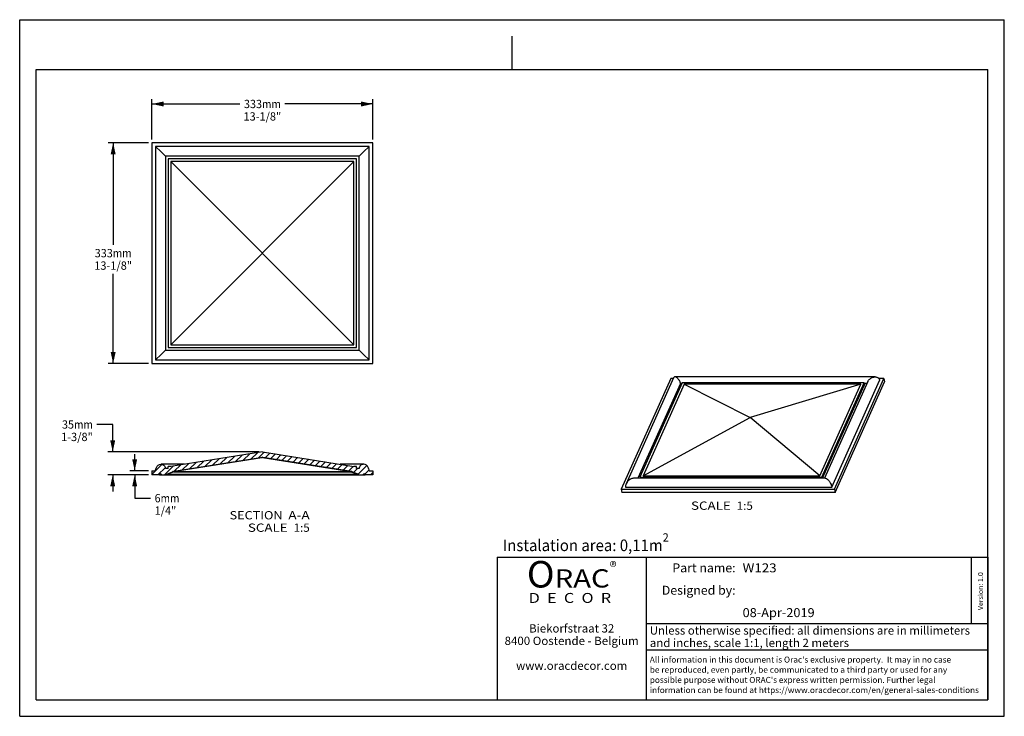
# Model space of a CAD drawing. Units: millimetres. Extents: x 0 to 297, y 0 to 210.
import ezdxf
from ezdxf.enums import TextEntityAlignment as Align

# ---------------------------------------------------------------- set-up
doc = ezdxf.new("R2010")
doc.units = ezdxf.units.MM
doc.header["$LTSCALE"] = 16.335
doc.layers.get('0').update_dxf_attribs({"linetype": 'CONTINUOUS'})
doc.layers.add('DTM_AXIS', color=7, linetype='CONTINUOUS')
doc.styles.get("Standard").update_dxf_attribs({"font": 'cgtime.ttf'})
doc.styles.add('TEXTSTYLE_2', font='trium.ttf')
doc.styles.add('TEXTSTYLE_3', font='calibri.ttf')
doc.dimstyles.new('DIMSTYLE_1', dxfattribs={"dimtxt": 2.5, "dimasz": 3.5, "dimexe": 1.5, "dimexo": 1, "dimgap": 1.25, "dimtad": 0, "dimtih": 1, "dimtoh": 1, "dimdec": 3, "dimlfac": 5, "dimtxsty": 'Standard', "dimblk": '_FILLED', "dimblk1": '_FILLED', "dimblk2": '_FILLED', "dimcen": 0.09, "dimadec": 3, "dimazin": 2, "dimtfac": 1, "dimtdec": 3, "dimtofl": 0, "dimtmove": 0, "dimatfit": 3, "dimldrblk": '_FILLED', "dimfxl": 1, "dimtolj": 1, "dimarcsym": 0})
doc.dimstyles.new('DIMSTYLE_2', dxfattribs={"dimtxt": 2.5, "dimasz": 3.5, "dimexe": 1.5, "dimexo": 1, "dimgap": 1.25, "dimtad": 0, "dimtih": 1, "dimtoh": 1, "dimdec": 0, "dimlfac": 5, "dimtxsty": 'Standard', "dimblk": '_FILLED', "dimblk1": '_FILLED', "dimblk2": '_FILLED', "dimcen": 0.09, "dimadec": 3, "dimazin": 2, "dimtfac": 1, "dimtdec": 0, "dimtofl": 0, "dimtmove": 0, "dimatfit": 3, "dimldrblk": '_FILLED', "dimfxl": 1, "dimtolj": 1, "dimarcsym": 0})

# ---------------------------------------------------------------- blocks, each defined once
blk = doc.blocks.new('_FILLED')
at = {"color": 0, "linetype": 'ByBlock'}
blk.add_solid([(0, 0), (-1, 0.214), (-1, -0.214)], dxfattribs=at)
blk = doc.blocks.new('*D1')
at = {"color": 2, "linetype": 'Continuous', "transparency": 16777216}
for p, q in [((38.89, 172.92), (26.69, 172.92)), ((28.19, 172.92), (28.19, 142.12)), ((28.19, 106.32), (28.19, 133.37)), ((38.89, 106.32), (26.69, 106.32))]:
    blk.add_line(p, q, dxfattribs=at)
at = {"color": 2, "linetype": 'Continuous', "transparency": 16777216, "xscale": 3.5, "yscale": 3.5, "zscale": 3.5}
for p, rotation in [((28.19, 172.92), 90), ((28.19, 106.32), 270)]:
    blk.add_blockref('_FILLED', p, dxfattribs=dict(at, rotation=rotation))
at = {"color": 2, "linetype": 'Continuous', "transparency": 16777216}
for s, p, p2 in [('333', (22.63, 138.37), (28.09, 138.37)), ('mm', (28.09, 138.37), (33.76, 138.37)), ('13-1/8"', (22.5, 134.62), (33.89, 134.62))]:
    blk.add_text(s, height=2.5, dxfattribs=at).set_placement(p, p2, align=Align.FIT)
blk = doc.blocks.new('*D2')
at = {"color": 2, "linetype": 'Continuous', "transparency": 16777216}
for p, q in [((39.89, 173.92), (39.89, 186.09)), ((39.89, 184.59), (66.38, 184.59)), ((106.49, 184.59), (80.01, 184.59)), ((106.49, 173.92), (106.49, 186.09))]:
    blk.add_line(p, q, dxfattribs=at)
at = {"color": 2, "linetype": 'Continuous', "transparency": 16777216, "xscale": 3.5, "yscale": 3.5, "zscale": 3.5, "rotation": 180}
blk.add_blockref('_FILLED', (39.89, 184.59), dxfattribs=at)
at = {"color": 2, "linetype": 'Continuous', "transparency": 16777216, "xscale": 3.5, "yscale": 3.5, "zscale": 3.5}
blk.add_blockref('_FILLED', (106.49, 184.59), dxfattribs=at)
at = {"color": 2, "linetype": 'Continuous', "transparency": 16777216}
for s, p, p2 in [('333', (67.63, 183.34), (73.09, 183.34)), ('mm', (73.09, 183.34), (78.76, 183.34)), ('13-1/8"', (67.5, 179.59), (78.89, 179.59))]:
    blk.add_text(s, height=2.5, dxfattribs=at).set_placement(p, p2, align=Align.FIT)
blk = doc.blocks.new('*D3')
at = {"color": 2, "linetype": 'Continuous', "transparency": 16777216}
for p, q in [((28.06, 87.97), (23.31, 87.97)), ((28.06, 79.71), (28.06, 87.97)), ((72.19, 79.71), (26.56, 79.71)), ((38.89, 72.81), (26.56, 72.81)), ((28.06, 72.81), (28.06, 67.81))]:
    blk.add_line(p, q, dxfattribs=at)
at = {"color": 2, "linetype": 'Continuous', "transparency": 16777216, "xscale": 3.5, "yscale": 3.5, "zscale": 3.5}
for p, rotation in [((28.06, 79.71), 270), ((28.06, 72.81), 90)]:
    blk.add_blockref('_FILLED', p, dxfattribs=dict(at, rotation=rotation))
at = {"color": 2, "linetype": 'Continuous', "transparency": 16777216}
for s, p, p2 in [('35', (12.75, 86.72), (16.39, 86.72)), ('mm', (16.39, 86.72), (22.06, 86.72)), ('1-3/8"', (12.49, 82.97), (22.06, 82.97))]:
    blk.add_text(s, height=2.5, dxfattribs=at).set_placement(p, p2, align=Align.FIT)
blk = doc.blocks.new('*D4')
at = {"color": 2, "linetype": 'Continuous', "transparency": 16777216}
for p, q in [((34.69, 74.01), (34.69, 79.01)), ((38.89, 74.01), (33.19, 74.01)), ((38.89, 72.81), (33.19, 72.81)), ((34.69, 72.81), (34.69, 65.76)), ((34.69, 65.76), (39.44, 65.76))]:
    blk.add_line(p, q, dxfattribs=at)
at = {"color": 2, "linetype": 'Continuous', "transparency": 16777216, "xscale": 3.5, "yscale": 3.5, "zscale": 3.5}
for p, rotation in [((34.69, 74.01), 270), ((34.69, 72.81), 90)]:
    blk.add_blockref('_FILLED', p, dxfattribs=dict(at, rotation=rotation))
at = {"color": 2, "linetype": 'Continuous', "transparency": 16777216}
for s, p, p2 in [('6', (40.69, 64.51), (42.51, 64.51)), ('mm', (42.51, 64.51), (48.18, 64.51)), ('1/4"', (40.69, 60.76), (47.23, 60.76))]:
    blk.add_text(s, height=2.5, dxfattribs=at).set_placement(p, p2, align=Align.FIT)
blk = doc.blocks.new('*T5')
at = {"color": 7, "linetype": 'Continuous'}
for p, q in [((0, 0), (148, 0)), ((0, 0), (0, -43)), ((45, 0), (45, -43)), ((143, 0), (143, -20)), ((148, 0), (148, -43)), ((45, -20), (148, -20)), ((45, -28), (148, -28)), ((0, -43), (148, -43))]:
    blk.add_line(p, q, dxfattribs=at)
for s, height, p, p2 in [('O', 8, (8.97, -9.18), (17.37, -9.18)), ('RAC', 5.5, (17.37, -9.18), (33.96, -9.18))]:
    blk.add_text(s, height=height, dxfattribs=at).set_placement(p, p2, align=Align.FIT)
at = {"color": 7, "linetype": 'Continuous', "style": 'TEXTSTYLE_2'}
for s, p, p2 in [('®', (33.96, -4.42), (36.03, -4.42)), ('D  E  C  O  R', (9.53, -13.82), (34.39, -13.82))]:
    blk.add_text(s, height=3, dxfattribs=at).set_placement(p, p2, align=Align.FIT)
at = {"color": 7, "linetype": 'Continuous', "style": 'TEXTSTYLE_3'}
for s, height, width, p, p2 in [('Part name:', 2.7, 1.001579, (52.88, -4.6), (71.94, -4.6)), ('Designed by:', 2.7, 1.001154, (49.69, -11.35), (71.94, -11.35)), ('Biekorfstraat 32', 2.5, 1.001053, (9.66, -22.75), (35.34, -22.75)), ('Unless otherwise specified: all dimensions are in millimeters ', 2.5, 1.001345, (46.06, -23.38), (143.43, -23.38)), ('8400 Oostende - Belgium', 2.5, 1.001011, (2.26, -26.5), (42.74, -26.5)), ('and inches, scale 1:1, length 2 meters', 2.5, 1.001558, (46.06, -27.12), (106.17, -27.12)), ('www.oracdecor.com', 2.5, 1.001484, (5.74, -34), (39.26, -34)), ("All information in this document is Orac's exclusive property.  It may in no case ", 1.8, 1.001323, (46.06, -31.81), (137.51, -31.81)), ('be reproduced, even partly, be communicated to a third party or used for any ', 1.8, 1.001508, (46.06, -34.87), (136.33, -34.87)), ("possible purpose without ORAC's express written permission. Further legal ", 1.8, 1.001284, (46.06, -37.93), (132.8, -37.93)), ('information can be found at https://www.oracdecor.com/en/general-sales-conditions', 1.8, 1.00132, (46.06, -40.99), (145.35, -40.99))]:
    blk.add_text(s, height=height, dxfattribs=dict(at, width=width)).set_placement(p, p2, align=Align.FIT)
at = {"color": 2, "linetype": 'Continuous', "style": 'TEXTSTYLE_3'}
for s, width, p, p2 in [('W123', 1.000368, (74.06, -4.6), (84.32, -4.6)), ('08-Apr-2019', 1.000295, (74.06, -18.1), (95.79, -18.1))]:
    blk.add_text(s, height=2.7, dxfattribs=dict(at, width=width)).set_placement(p, p2, align=Align.FIT)
for s, width, p, p2 in [('1.0', 1.000593, (146.56, -7.53), (146.56, -4.54)), ('Version: ', 1.001115, (146.56, -16), (146.56, -7.53))]:
    blk.add_text(s, height=1.5, rotation=90, dxfattribs=dict(at, width=width)).set_placement(p, p2, align=Align.FIT)

msp = doc.modelspace()

# ---------------------------------------------------------------- hatches: boundary and pattern name
at = {"linetype": 'Continuous'}
h = msp.add_hatch(dxfattribs=at)
h.set_pattern_fill('A', color=2, scale=1.374545, angle=45, style=0, pattern_type=0)
h.set_pattern_definition([(45, (0, 0), (-0.97195, 0.97195), [])])
edge = h.paths.add_edge_path()
edge.add_line((106.49422, 72.81254), (104.24005, 72.81254))
edge.add_arc((103.89422, 72.71254), 0.36, 16.1276202, 163.8723798)
edge.add_line((103.54838, 72.81254), (102.29349, 72.81254))
edge.add_arc((101.57638, 72.11558), 1, 44.1831868, 67.0178217)
edge.add_line((101.96682, 73.03621), (100.30664, 73.74031))
edge.add_arc((99.91619, 72.81968), 1, 67.0178217, 80.9421119)
edge.add_line((100.07363, 73.80721), (73.35165, 78.06723))
edge.add_arc((73.19422, 77.0797), 1, 80.9421119, 99.0578881)
edge.add_line((46.31481, 73.80721), (73.03678, 78.06723))
edge.add_arc((46.47224, 72.81968), 1, 99.0578881, 112.9821783)
edge.add_line((44.42161, 73.03621), (46.0818, 73.74031))
edge.add_arc((44.81206, 72.11558), 1, 112.9821783, 135.8168132)
edge.add_line((44.09494, 72.81254), (42.84005, 72.81254))
edge.add_arc((42.49422, 72.71254), 0.36, 16.1276202, 163.8723798)
edge.add_line((42.14838, 72.81254), (39.89422, 72.81254))
edge.add_line((39.89422, 74.01254), (39.89422, 72.81254))
edge.add_line((39.89422, 74.01254), (40.99422, 74.01254))
edge.add_spline(control_points=[(40.99422, 74.01254), (40.99422, 74.36119), (41.18906, 75.25634), (42.37901, 76.23841), (43.71389, 75.69768), (43.99422, 75.02468), (43.99422, 74.71254)], knot_values=[0, 0, 0, 0, 0.223010232, 0.559545118, 0.817300518, 1, 1, 1, 1], degree=3, periodic=0)
edge.add_line((44.79422, 74.71254), (43.99422, 74.71254))
edge.add_line((44.79422, 74.71254), (44.79422, 75.31254))
edge.add_line((45.59422, 75.31254), (44.79422, 75.31254))
edge.add_line((73.19422, 79.71254), (45.59422, 75.31254))
edge.add_line((73.19422, 79.71254), (100.79422, 75.31254))
edge.add_line((101.59422, 75.31254), (100.79422, 75.31254))
edge.add_line((101.59422, 74.71254), (101.59422, 75.31254))
edge.add_line((102.39422, 74.71254), (101.59422, 74.71254))
edge.add_spline(control_points=[(105.39422, 74.01254), (105.39422, 74.36119), (105.19937, 75.25634), (104.00943, 76.23841), (102.67454, 75.69768), (102.39422, 75.02468), (102.39422, 74.71254)], knot_values=[0, 0, 0, 0, 0.223010232, 0.559545118, 0.817300518, 1, 1, 1, 1], degree=3, periodic=0)
edge.add_line((105.39422, 74.01254), (106.49422, 74.01254))
edge.add_line((106.49422, 74.01254), (106.49422, 72.81254))

# ---------------------------------------------------------------- linework, layer by layer
at = {"color": 5, "linetype": 'Continuous'}
for p, q in [((0, 0), (0, 210)), ((0, 210), (297, 210)), ((297, 0), (297, 210)), ((0, 0), (297, 0))]:
    msp.add_line(p, q, dxfattribs=at)
at = {"color": 4, "linetype": 'Continuous'}
msp.add_line((148.5, 195), (148.5, 205), dxfattribs=at)
at = {"color": 7, "linetype": 'Continuous'}
for p, q in [((5, 5), (5, 195)), ((5, 195), (292, 195)), ((292, 5), (292, 195)), ((260.70365, 101.81923), (260.85894, 100.78)), ((245.93096, 67.48), (260.85894, 100.78)), ((73.19422, 79.71254), (45.59422, 75.31254)), ((46.31481, 73.80721), (73.03678, 78.06723)), ((73.19422, 79.71254), (100.79422, 75.31254)), ((100.07363, 73.80721), (73.35165, 78.06723)), ((49.75146, 75.97529), (42.64143, 75.97529)), ((44.79422, 74.71254), (43.99422, 74.71254)), ((44.79422, 74.71254), (44.79422, 75.31254)), ((45.59422, 75.31254), (44.79422, 75.31254)), ((103.747, 75.97529), (96.63698, 75.97529)), ((101.59422, 75.31254), (100.79422, 75.31254)), ((101.59422, 74.71254), (101.59422, 75.31254)), ((102.39422, 74.71254), (101.59422, 74.71254)), ((39.89422, 74.01254), (39.89422, 72.81254)), ((39.89422, 74.01254), (40.99422, 74.01254)), ((42.14838, 72.81254), (39.89422, 72.81254)), ((42.14985, 72.81254), (104.23859, 72.81254)), ((44.42161, 73.03621), (46.0818, 73.74031)), ((44.89422, 72.81254), (44.89422, 73.03621)), ((101.96682, 73.03621), (100.30664, 73.74031)), ((101.49422, 72.81254), (101.49422, 73.03621)), ((106.49422, 72.81254), (104.24005, 72.81254)), ((105.39422, 74.01254), (106.49422, 74.01254)), ((106.49422, 74.01254), (106.49422, 72.81254)), ((181.44501, 68.51923), (181.6003, 67.48)), ((245.77567, 68.51923), (245.93096, 67.48)), ((245.93096, 67.48), (181.6003, 67.48)), ((5, 5), (292, 5))]:
    msp.add_line(p, q, dxfattribs=at)
for centre, radius, start, end in [((73.19422, 77.0797), 1, 80.9421119, 99.0578881), ((42.49422, 72.71254), 0.36, 16.1276202, 163.8723798), ((44.81206, 72.11558), 1, 112.9821783, 135.8168132), ((44.57951, 72.7429), 0.33172, 117.4338624, 126.0969856), ((46.47224, 72.81968), 1, 99.0578881, 112.9821783), ((99.91619, 72.81968), 1, 67.0178217, 80.9421119), ((101.80894, 72.74293), 0.33168, 53.9021345, 62.5658701), ((101.57638, 72.11558), 1, 44.1831868, 67.0178217), ((103.89422, 72.71254), 0.36, 16.1276202, 163.8723798)]:
    msp.add_arc(centre, radius, start, end, dxfattribs=at)
for points, knots in [([(73.05407, 78.06968), (73.08878, 78.07396), (73.13605, 78.0747), (73.18252, 78.06905), (73.19422, 78.06723)], [0, 0, 0, 0, 0.747126689, 1, 1, 1, 1]), ([(73.19422, 78.06723), (73.20737, 78.06928), (73.25962, 78.07542), (73.31285, 78.07342), (73.35165, 78.06723)], [0, 0, 0, 0, 0.253081488, 1, 1, 1, 1]), ([(40.99422, 74.01254), (40.99422, 74.36119), (41.18906, 75.25634), (42.37901, 76.23841), (43.71389, 75.69768), (43.99422, 75.02468), (43.99422, 74.71254)], [0, 0, 0, 0, 0.223010232, 0.559545118, 0.817300518, 1, 1, 1, 1]), ([(105.39422, 74.01254), (105.39422, 74.36119), (105.19937, 75.25634), (104.00943, 76.23841), (102.67454, 75.69768), (102.39422, 75.02468), (102.39422, 74.71254)], [0, 0, 0, 0, 0.223010232, 0.559545118, 0.817300518, 1, 1, 1, 1]), ([(42.40743, 72.81254), (42.37733, 72.81926), (42.32128, 72.82959), (42.24449, 72.83581), (42.18864, 72.8329), (42.15674, 72.82178), (42.14985, 72.81254)], [0, 0, 0, 0, 0.351103298, 0.649510442, 0.868803957, 1, 1, 1, 1]), ([(42.43657, 72.81254), (42.43825, 72.84759), (42.44311, 72.91083), (42.45348, 72.98352), (42.46541, 73.02974), (42.47416, 73.05401), (42.48553, 73.07253), (42.49435, 73.07254)], [0, 0, 0, 0, 0.386696221, 0.69665957, 0.813801957, 0.902792005, 1, 1, 1, 1]), ([(44.23959, 72.81254), (44.25546, 72.85296), (44.29396, 72.92716), (44.35238, 72.98785), (44.38408, 73.01094)], [0, 0, 0, 0, 0.525483107, 1, 1, 1, 1]), ([(44.42686, 72.81254), (44.45766, 72.8408), (44.58033, 72.94219), (44.72627, 73.01736), (44.83963, 73.04791)], [0, 0, 0, 0, 0.262524516, 1, 1, 1, 1]), ([(101.96155, 72.81254), (101.93076, 72.8408), (101.80809, 72.94219), (101.66216, 73.01736), (101.5488, 73.04791)], [0, 0, 0, 0, 0.262525022, 1, 1, 1, 1]), ([(102.14883, 72.81254), (102.13297, 72.85296), (102.09447, 72.92716), (102.03605, 72.98785), (102.00436, 73.01094)], [0, 0, 0, 0, 0.525484927, 1, 1, 1, 1]), ([(103.95187, 72.81254), (103.95025, 72.84759), (103.94528, 72.91082), (103.93495, 72.98352), (103.92302, 73.02974), (103.91428, 73.05401), (103.90291, 73.07253), (103.89409, 73.07254)], [0, 0, 0, 0, 0.386699605, 0.696662378, 0.813804395, 0.902791292, 1, 1, 1, 1]), ([(104.23859, 72.81254), (104.2317, 72.82178), (104.1998, 72.8329), (104.14395, 72.83581), (104.06716, 72.82959), (104.01111, 72.81926), (103.98101, 72.81254)], [0, 0, 0, 0, 0.131196027, 0.350489527, 0.648896673, 1, 1, 1, 1])]:
    msp.add_open_spline(points, degree=3, knots=knots, dxfattribs=at)
at = {"layer": 'DTM_AXIS', "color": 7, "linetype": 'Continuous'}
for p, q in [((39.89422, 172.9215), (39.89422, 106.3215)), ((106.49422, 172.9215), (39.89422, 172.9215)), ((106.49422, 106.3215), (106.49422, 172.9215)), ((40.99422, 171.8215), (40.99422, 107.4215)), ((105.39422, 171.8215), (40.99422, 171.8215)), ((42.64143, 170.17429), (40.99422, 171.8215)), ((43.99422, 168.8215), (42.64143, 170.17429)), ((102.39422, 168.8215), (103.747, 170.17429)), ((103.747, 170.17429), (105.39422, 171.8215)), ((105.39422, 107.4215), (105.39422, 171.8215)), ((43.99422, 168.8215), (43.99422, 110.4215)), ((102.39422, 168.8215), (43.99422, 168.8215)), ((44.79422, 168.0215), (44.79422, 111.2215)), ((101.59422, 168.0215), (44.79422, 168.0215)), ((45.59422, 167.2215), (45.59422, 112.0215)), ((45.59422, 112.0215), (100.79422, 167.2215)), ((100.79422, 112.0215), (45.59422, 167.2215)), ((100.79422, 167.2215), (45.59422, 167.2215)), ((100.79422, 112.0215), (100.79422, 167.2215)), ((101.59422, 111.2215), (101.59422, 168.0215)), ((102.39422, 110.4215), (102.39422, 168.8215)), ((43.99422, 110.4215), (42.64143, 109.06872)), ((43.99422, 110.4215), (102.39422, 110.4215)), ((44.79422, 111.2215), (101.59422, 111.2215)), ((45.59422, 112.0215), (100.79422, 112.0215)), ((102.39422, 110.4215), (103.747, 109.06872)), ((42.64143, 109.06872), (40.99422, 107.4215)), ((40.99422, 107.4215), (105.39422, 107.4215)), ((103.747, 109.06872), (105.39422, 107.4215)), ((39.89422, 106.3215), (106.49422, 106.3215)), ((196.37299, 101.81923), (181.44501, 68.51923)), ((197.23994, 102.02204), (182.91494, 70.06711)), ((197.14902, 101.81923), (196.37299, 101.81923)), ((258.01222, 102.31862), (197.67851, 102.31862)), ((244.9597, 69.06923), (259.39457, 101.26923)), ((245.77567, 68.51923), (260.70365, 101.81923)), ((260.70365, 101.81923), (259.17164, 101.81923)), ((199.32371, 100.37545), (186.50426, 71.77899)), ((199.83949, 100.49507), (187.10811, 72.09507)), ((200.43291, 100.09507), (188.06017, 72.49507)), ((199.78586, 100.37545), (199.32371, 100.37545)), ((254.70407, 100.49507), (199.83949, 100.49507)), ((200.43291, 100.09507), (220.33669, 90.10558)), ((253.75202, 100.09507), (200.43291, 100.09507)), ((253.75202, 100.09507), (220.33669, 90.10558)), ((241.37928, 72.49507), (253.75202, 100.09507)), ((241.9727, 72.09507), (254.70407, 100.49507)), ((242.14159, 71.77899), (254.78172, 99.97545)), ((255.82698, 100.93115), (242.75842, 71.77899)), ((254.70407, 100.49507), (254.78172, 99.97545)), ((255.57787, 100.37545), (254.72195, 100.37545)), ((188.06017, 72.49507), (220.33669, 90.10558)), ((241.37928, 72.49507), (220.33669, 90.10558)), ((73.19422, 78.06723), (46.47224, 73.80721)), ((73.19422, 78.06723), (99.91619, 73.80721)), ((46.47224, 73.74031), (44.83963, 73.04791)), ((44.89422, 73.03621), (101.49422, 73.03621)), ((46.47224, 73.74031), (46.47224, 73.80721)), ((46.47224, 73.80721), (99.91619, 73.80721)), ((46.47224, 73.74031), (99.91619, 73.74031)), ((99.91619, 73.74031), (99.91619, 73.80721)), ((99.91619, 73.74031), (101.5488, 73.04791)), ((242.9809, 71.77899), (185.33332, 71.77899)), ((187.10811, 72.09507), (187.15535, 71.77899)), ((187.10811, 72.09507), (241.9727, 72.09507)), ((188.06017, 72.49507), (241.37928, 72.49507)), ((241.9727, 72.09507), (242.01993, 71.77899)), ((181.44501, 68.51923), (245.77567, 68.51923)), ((182.75408, 69.06923), (244.9597, 69.06923))]:
    msp.add_line(p, q, dxfattribs=at)
for points, knots in [([(197.6785, 102.31862), (197.63332, 102.31862), (197.54359, 102.30735), (197.41866, 102.2508), (197.31215, 102.15428), (197.26111, 102.06926), (197.23994, 102.02204)], [0, 0, 0, 0, 0.241886933, 0.476909517, 0.722939536, 1, 1, 1, 1]), ([(198.15682, 102.14542), (198.11582, 102.17306), (197.97044, 102.26154), (197.7999, 102.31862), (197.6785, 102.31862)], [0, 0, 0, 0, 0.289442601, 1, 1, 1, 1]), ([(199.32371, 100.37545), (199.30917, 100.4727), (199.25926, 100.67046), (199.107, 101.04277), (198.85663, 101.45216), (198.52123, 101.84991), (198.27869, 102.06327), (198.15682, 102.14542)], [0, 0, 0, 0, 0.136183785, 0.280905395, 0.555976686, 0.79644696, 1, 1, 1, 1]), ([(255.82698, 100.93115), (255.89188, 101.07592), (256.06905, 101.34294), (256.40335, 101.6748), (256.77525, 101.94659), (257.04351, 102.08796), (257.18027, 102.14542)], [0, 0, 0, 0, 0.256829736, 0.511476286, 0.759849858, 1, 1, 1, 1]), ([(257.18027, 102.14542), (257.31476, 102.20192), (257.58807, 102.28844), (257.87342, 102.31862), (258.01223, 102.31862)], [0, 0, 0, 0, 0.512417391, 1, 1, 1, 1]), ([(258.01223, 102.31862), (258.1719, 102.31862), (258.41122, 102.2895), (258.70856, 102.18533), (258.91288, 102.07431), (259.0926, 101.92526), (259.23833, 101.73722), (259.343, 101.51509), (259.38206, 101.35295), (259.39457, 101.26923)], [0, 0, 0, 0, 0.25156818, 0.373927043, 0.494923559, 0.615950045, 0.739125227, 0.866638349, 1, 1, 1, 1]), ([(44.44919, 73.04791), (44.5078, 73.07276), (44.64213, 73.09827), (44.77486, 73.07119), (44.83963, 73.04791)], [0, 0, 0, 0, 0.480491169, 1, 1, 1, 1]), ([(44.83963, 73.04791), (44.843, 73.046), (44.86025, 73.03851), (44.87937, 73.03621), (44.89422, 73.03621)], [0, 0, 0, 0, 0.206511357, 1, 1, 1, 1]), ([(46.0818, 73.74031), (46.14041, 73.76516), (46.27473, 73.79067), (46.40746, 73.76359), (46.47224, 73.74031)], [0, 0, 0, 0, 0.480491063, 1, 1, 1, 1]), ([(46.31481, 73.80721), (46.3536, 73.81339), (46.40683, 73.81539), (46.45909, 73.80925), (46.47224, 73.80721)], [0, 0, 0, 0, 0.746918476, 1, 1, 1, 1]), ([(99.91619, 73.80721), (99.92935, 73.80925), (99.9816, 73.81539), (100.03483, 73.81339), (100.07363, 73.80721)], [0, 0, 0, 0, 0.253081457, 1, 1, 1, 1]), ([(99.91619, 73.74031), (99.98097, 73.76359), (100.1137, 73.79067), (100.24803, 73.76516), (100.30664, 73.74031)], [0, 0, 0, 0, 0.519508724, 1, 1, 1, 1]), ([(101.49422, 73.03621), (101.49956, 73.03621), (101.51817, 73.0372), (101.53717, 73.04133), (101.5488, 73.04791)], [0, 0, 0, 0, 0.285768868, 1, 1, 1, 1]), ([(101.5488, 73.04791), (101.61358, 73.07119), (101.74631, 73.09827), (101.88063, 73.07276), (101.93924, 73.04791)], [0, 0, 0, 0, 0.51950883, 1, 1, 1, 1]), ([(184.46038, 71.59263), (184.12865, 71.45326), (183.66822, 71.12529), (183.18729, 70.5659), (182.99214, 70.23933), (182.91494, 70.06711)], [0, 0, 0, 0, 0.488317122, 0.743863229, 1, 1, 1, 1]), ([(185.33333, 71.77899), (185.1875, 71.77899), (184.8882, 71.74285), (184.60156, 71.65194), (184.46038, 71.59263)], [0, 0, 0, 0, 0.487788976, 1, 1, 1, 1]), ([(242.98089, 71.77899), (243.06261, 71.77899), (243.24261, 71.73569), (243.40183, 71.64791), (243.48383, 71.59263)], [0, 0, 0, 0, 0.452442787, 1, 1, 1, 1]), ([(243.48383, 71.59263), (243.56306, 71.53923), (243.72202, 71.40937), (243.94593, 71.17423), (244.16743, 70.89307), (244.45762, 70.45704), (244.70677, 69.97242), (244.8826, 69.45878), (244.94061, 69.19705), (244.9597, 69.06923)], [0, 0, 0, 0, 0.096021652, 0.20533615, 0.325788765, 0.455213716, 0.731436577, 0.870124079, 1, 1, 1, 1]), ([(182.91494, 70.06711), (182.84308, 69.90682), (182.73792, 69.57887), (182.72974, 69.23213), (182.75408, 69.06923)], [0, 0, 0, 0, 0.516088536, 1, 1, 1, 1])]:
    msp.add_open_spline(points, degree=3, knots=knots, dxfattribs=at)

# ---------------------------------------------------------------- block references
msp.add_blockref('*T5', (144, 48))

# ---------------------------------------------------------------- texts
at = {"color": 2, "linetype": 'Continuous'}
for s, height, p, p2 in [('SCALE  ', 2.5, (202.49438, 62.245), (216.29789, 62.245)), ('1:5', 2.5, (216.29789, 62.245), (221.15197, 62.245)), ('SECTION  ', 2.5, (63.30485, 59.36158), (81.01886, 59.36158)), ('A-A', 2.5, (81.01886, 59.36158), (87.48773, 59.36158)), ('SCALE  ', 2.5, (68.83015, 55.61158), (82.63365, 55.61158)), ('1:5', 2.5, (82.63365, 55.61158), (87.48773, 55.61158)), ('Instalation area: 0,11m', 3.5, (145.73467, 49.79256), (193.95841, 49.79256)), ('2', 2.5, (193.95841, 52.66756), (195.77747, 52.66756))]:
    msp.add_text(s, height=height, dxfattribs=at).set_placement(p, p2, align=Align.FIT)

# ---------------------------------------------------------------- dimensions: what is measured, and where the dimension line sits
dim = msp.add_linear_dim(base=(106.49422, 184.59336), p1=(39.89422, 172.9215), p2=(106.49422, 172.9215), text='<>mm\\P13-1/8"', dimstyle='DIMSTYLE_1', dxfattribs=at)
dim.commit()
dim.dimension.update_dxf_attribs({"geometry": '*D2', "text_midpoint": (73.19422, 182.71836), "dimtype": 160})
for base, p1, p2, angle, text, dimstyle, picture, middle in [((28.1948, 106.3215), (39.89422, 172.9215), (39.89422, 106.3215), 270, '<>mm\\P13-1/8"', 'DIMSTYLE_1', '*D1', (28.1948, 137.7465)), ((28.0585283915, 79.7125367805), (39.894217181, 72.8125367805), (73.194217181, 79.7125367805), 90, '<>mm\\P1-3/8"', 'DIMSTYLE_2', '*D3', (17.2725361736, 86.0924630963)), ((34.68884, 72.81254), (39.89422, 74.01254), (39.89422, 72.81254), 270, '<>mm\\P1/4"', 'DIMSTYLE_1', '*D4', (44.43398, 63.88353))]:
    dim = msp.add_linear_dim(base=base, p1=p1, p2=p2, angle=angle, text=text, dimstyle=dimstyle, dxfattribs=at)
    dim.commit()
    dim.dimension.update_dxf_attribs({"geometry": picture, "text_midpoint": middle, "dimtype": 160})

doc.saveas('drawing.dxf')
